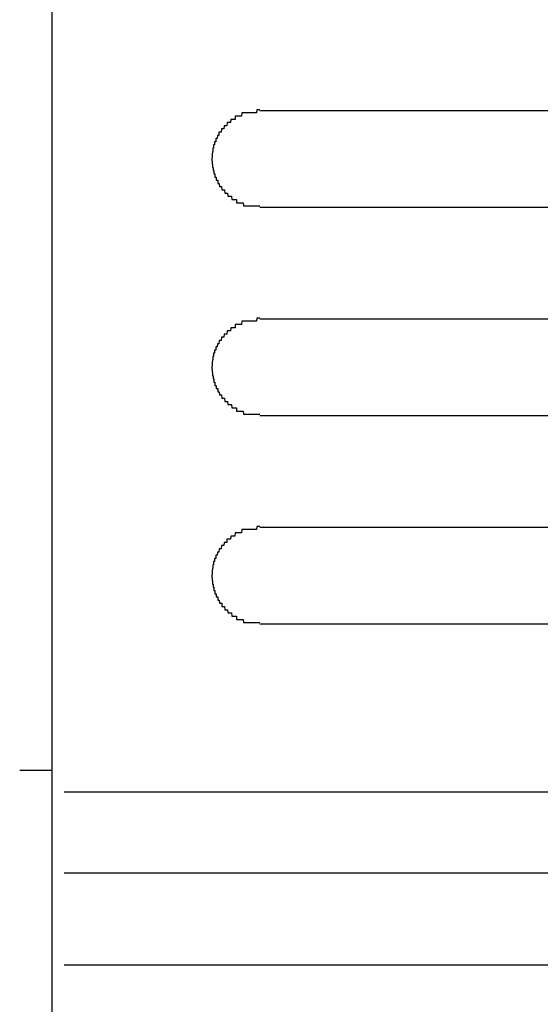
# Model space of a CAD drawing. Extents: x 543 to 20719, y 184 to 14052.
# Drawn here: x 4034 to 4051, y 13103 to 13134 of the extents above; entities that cross this region are included whole.
import ezdxf

# ---------------------------------------------------------------- set-up
doc = ezdxf.new("R2010")
doc.units = 0
doc.header["$LTSCALE"] = 50
doc.header["$MEASUREMENT"] = 0
doc.layers.add('鼻隠し前コーナー樹脂', color=4, linetype='CONTINUOUS')

msp = doc.modelspace()

# ---------------------------------------------------------------- linework, layer by layer
at = {"layer": '鼻隠し前コーナー樹脂', "linetype": 'Continuous'}
for p, q in [((4035.5, 13206.746), (4035.5, 13067.348)), ((4062, 13131.046), (4042, 13131.046)), ((4042, 13128.046), (4062, 13128.046)), ((4062, 13124.546), (4042, 13124.546)), ((4042, 13121.546), (4062, 13121.546)), ((4062, 13118.046), (4042, 13118.046)), ((4042, 13115.046), (4062, 13115.046)), ((4035.5, 13110.464), (4034.5, 13110.464)), ((4066.648, 13109.788), (4035.884, 13109.788)), ((4061, 13107.262), (4035.884, 13107.262)), ((4061.198, 13104.393), (4035.884, 13104.393))]:
    msp.add_line(p, q, dxfattribs=at)
at = {"layer": '鼻隠し前コーナー樹脂'}
for p, q in [((4041.9, 13131.085), (4041.89, 13130.985)), ((4041.91, 13131.085), (4041.9, 13131.085)), ((4041.92, 13131.085), (4041.91, 13131.085)), ((4041.93, 13131.085), (4041.92, 13131.085)), ((4041.94, 13131.085), (4041.93, 13131.085)), ((4041.95, 13131.085), (4041.94, 13131.085)), ((4041.96, 13131.085), (4041.95, 13131.085)), ((4041.97, 13131.085), (4041.96, 13131.085)), ((4041.98, 13131.085), (4041.97, 13131.085)), ((4041.99, 13131.085), (4041.98, 13131.085)), ((4042, 13131.085), (4041.99, 13131.085)), ((4041.09, 13130.785), (4041.08, 13130.685)), ((4041.1, 13130.785), (4041.09, 13130.785)), ((4041.11, 13130.785), (4041.1, 13130.785)), ((4041.12, 13130.785), (4041.11, 13130.785)), ((4041.13, 13130.785), (4041.12, 13130.785)), ((4041.14, 13130.785), (4041.13, 13130.785)), ((4041.15, 13130.785), (4041.14, 13130.785)), ((4041.16, 13130.785), (4041.15, 13130.785)), ((4041.17, 13130.785), (4041.16, 13130.785)), ((4041.18, 13130.785), (4041.17, 13130.785)), ((4041.19, 13130.785), (4041.18, 13130.785)), ((4041.2, 13130.785), (4041.19, 13130.785)), ((4041.21, 13130.785), (4041.2, 13130.785)), ((4041.22, 13130.785), (4041.21, 13130.785)), ((4041.23, 13130.785), (4041.22, 13130.785)), ((4041.24, 13130.885), (4041.23, 13130.885)), ((4041.23, 13130.885), (4041.23, 13130.785)), ((4041.25, 13130.885), (4041.24, 13130.885)), ((4041.26, 13130.885), (4041.25, 13130.885)), ((4041.27, 13130.885), (4041.26, 13130.885)), ((4041.28, 13130.885), (4041.27, 13130.885)), ((4041.29, 13130.885), (4041.28, 13130.885)), ((4041.3, 13130.885), (4041.29, 13130.885)), ((4041.31, 13130.885), (4041.3, 13130.885)), ((4041.32, 13130.885), (4041.31, 13130.885)), ((4041.33, 13130.885), (4041.32, 13130.885)), ((4041.34, 13130.885), (4041.33, 13130.885)), ((4041.35, 13130.885), (4041.34, 13130.885)), ((4041.36, 13130.885), (4041.35, 13130.885)), ((4041.37, 13130.885), (4041.36, 13130.885)), ((4041.38, 13130.885), (4041.37, 13130.885)), ((4041.39, 13130.885), (4041.38, 13130.885)), ((4041.4, 13130.885), (4041.39, 13130.885)), ((4041.41, 13130.885), (4041.4, 13130.885)), ((4041.42, 13130.885), (4041.41, 13130.885)), ((4041.43, 13130.985), (4041.42, 13130.885)), ((4041.44, 13130.985), (4041.43, 13130.985)), ((4041.45, 13130.985), (4041.44, 13130.985)), ((4041.46, 13130.985), (4041.45, 13130.985)), ((4041.47, 13130.985), (4041.46, 13130.985)), ((4041.48, 13130.985), (4041.47, 13130.985)), ((4041.49, 13130.985), (4041.48, 13130.985)), ((4041.5, 13130.985), (4041.49, 13130.985)), ((4041.51, 13130.985), (4041.5, 13130.985)), ((4041.52, 13130.985), (4041.51, 13130.985)), ((4041.53, 13130.985), (4041.52, 13130.985)), ((4041.54, 13130.985), (4041.53, 13130.985)), ((4041.55, 13130.985), (4041.54, 13130.985)), ((4041.56, 13130.985), (4041.55, 13130.985)), ((4041.57, 13130.985), (4041.56, 13130.985)), ((4041.58, 13130.985), (4041.57, 13130.985)), ((4041.59, 13130.985), (4041.58, 13130.985)), ((4041.6, 13130.985), (4041.59, 13130.985)), ((4041.61, 13130.985), (4041.6, 13130.985)), ((4041.62, 13130.985), (4041.61, 13130.985)), ((4041.63, 13130.985), (4041.62, 13130.985)), ((4041.64, 13130.985), (4041.63, 13130.985)), ((4041.65, 13130.985), (4041.64, 13130.985)), ((4041.66, 13130.985), (4041.65, 13130.985)), ((4041.67, 13130.985), (4041.66, 13130.985)), ((4041.68, 13130.985), (4041.67, 13130.985)), ((4041.69, 13130.985), (4041.68, 13130.985)), ((4041.7, 13130.985), (4041.69, 13130.985)), ((4041.71, 13130.985), (4041.7, 13130.985)), ((4041.72, 13130.985), (4041.71, 13130.985)), ((4041.73, 13130.985), (4041.72, 13130.985)), ((4041.74, 13130.985), (4041.73, 13130.985)), ((4041.75, 13130.985), (4041.74, 13130.985)), ((4041.76, 13130.985), (4041.75, 13130.985)), ((4041.77, 13130.985), (4041.76, 13130.985)), ((4041.78, 13130.985), (4041.77, 13130.985)), ((4041.79, 13130.985), (4041.78, 13130.985)), ((4041.8, 13130.985), (4041.79, 13130.985)), ((4041.81, 13130.985), (4041.8, 13130.985)), ((4041.82, 13130.985), (4041.81, 13130.985)), ((4041.83, 13130.985), (4041.82, 13130.985)), ((4041.84, 13130.985), (4041.83, 13130.985)), ((4041.85, 13130.985), (4041.84, 13130.985)), ((4041.86, 13130.985), (4041.85, 13130.985)), ((4041.87, 13130.985), (4041.86, 13130.985)), ((4041.88, 13130.985), (4041.87, 13130.985)), ((4041.89, 13130.985), (4041.88, 13130.985)), ((4040.8, 13130.485), (4040.79, 13130.385)), ((4040.81, 13130.485), (4040.8, 13130.485)), ((4040.82, 13130.485), (4040.81, 13130.485)), ((4040.83, 13130.485), (4040.82, 13130.485)), ((4040.84, 13130.485), (4040.83, 13130.485)), ((4040.85, 13130.485), (4040.84, 13130.485)), ((4040.86, 13130.485), (4040.85, 13130.485)), ((4040.87, 13130.485), (4040.86, 13130.485)), ((4040.88, 13130.585), (4040.87, 13130.485)), ((4040.89, 13130.585), (4040.88, 13130.585)), ((4040.9, 13130.585), (4040.89, 13130.585)), ((4040.91, 13130.585), (4040.9, 13130.585)), ((4040.92, 13130.585), (4040.91, 13130.585)), ((4040.93, 13130.585), (4040.92, 13130.585)), ((4040.94, 13130.585), (4040.93, 13130.585)), ((4040.95, 13130.585), (4040.94, 13130.585)), ((4040.96, 13130.585), (4040.95, 13130.585)), ((4040.97, 13130.585), (4040.96, 13130.585)), ((4040.98, 13130.685), (4040.97, 13130.585)), ((4040.99, 13130.685), (4040.98, 13130.685)), ((4041, 13130.685), (4040.99, 13130.685)), ((4041.01, 13130.685), (4041, 13130.685)), ((4041.02, 13130.685), (4041.01, 13130.685)), ((4041.03, 13130.685), (4041.02, 13130.685)), ((4041.04, 13130.685), (4041.03, 13130.685)), ((4041.05, 13130.685), (4041.04, 13130.685)), ((4041.06, 13130.685), (4041.05, 13130.685)), ((4041.07, 13130.685), (4041.06, 13130.685)), ((4041.08, 13130.685), (4041.07, 13130.685)), ((4040.63, 13130.185), (4040.62, 13130.185)), ((4040.62, 13130.185), (4040.62, 13130.085)), ((4040.64, 13130.185), (4040.63, 13130.185)), ((4040.65, 13130.185), (4040.64, 13130.185)), ((4040.66, 13130.185), (4040.65, 13130.185)), ((4040.67, 13130.285), (4040.66, 13130.185)), ((4040.68, 13130.285), (4040.67, 13130.285)), ((4040.69, 13130.285), (4040.68, 13130.285)), ((4040.7, 13130.285), (4040.69, 13130.285)), ((4040.71, 13130.285), (4040.7, 13130.285)), ((4040.72, 13130.285), (4040.71, 13130.285)), ((4040.73, 13130.385), (4040.72, 13130.385)), ((4040.72, 13130.385), (4040.72, 13130.285)), ((4040.74, 13130.385), (4040.73, 13130.385)), ((4040.75, 13130.385), (4040.74, 13130.385)), ((4040.76, 13130.385), (4040.75, 13130.385)), ((4040.77, 13130.385), (4040.76, 13130.385)), ((4040.78, 13130.385), (4040.77, 13130.385)), ((4040.79, 13130.385), (4040.78, 13130.385)), ((4040.54, 13129.885), (4040.53, 13129.885)), ((4040.53, 13129.885), (4040.53, 13129.785)), ((4040.55, 13129.885), (4040.54, 13129.885)), ((4040.56, 13129.985), (4040.55, 13129.985)), ((4040.55, 13129.985), (4040.55, 13129.885)), ((4040.57, 13129.985), (4040.56, 13129.985)), ((4040.58, 13129.985), (4040.57, 13129.985)), ((4040.59, 13130.085), (4040.58, 13130.085)), ((4040.58, 13130.085), (4040.58, 13129.985)), ((4040.6, 13130.085), (4040.59, 13130.085)), ((4040.61, 13130.085), (4040.6, 13130.085)), ((4040.62, 13130.085), (4040.61, 13130.085)), ((4040.51, 13129.585), (4040.5, 13129.585)), ((4040.5, 13129.585), (4040.5, 13129.485)), ((4040.52, 13129.785), (4040.51, 13129.685)), ((4040.51, 13129.685), (4040.51, 13129.585)), ((4040.53, 13129.785), (4040.52, 13129.785)), ((4040.5, 13129.485), (4040.51, 13129.485)), ((4040.51, 13129.485), (4040.51, 13129.385)), ((4040.51, 13129.385), (4040.52, 13129.385)), ((4040.52, 13129.385), (4040.52, 13129.285)), ((4040.52, 13129.285), (4040.53, 13129.285)), ((4040.53, 13129.285), (4040.54, 13129.285)), ((4040.54, 13129.285), (4040.54, 13129.185)), ((4040.54, 13129.185), (4040.55, 13129.185)), ((4040.55, 13129.185), (4040.56, 13129.185)), ((4040.56, 13129.185), (4040.56, 13129.085)), ((4040.56, 13129.085), (4040.57, 13129.085)), ((4040.57, 13129.085), (4040.58, 13129.085)), ((4040.58, 13129.085), (4040.59, 13129.085)), ((4040.59, 13129.085), (4040.59, 13128.985)), ((4040.59, 13128.985), (4040.6, 13128.985)), ((4040.6, 13128.985), (4040.61, 13128.985)), ((4040.61, 13128.985), (4040.62, 13128.985)), ((4040.62, 13128.985), (4040.63, 13128.985)), ((4040.63, 13128.985), (4040.63, 13128.885)), ((4040.63, 13128.885), (4040.64, 13128.885)), ((4040.64, 13128.885), (4040.65, 13128.885)), ((4040.65, 13128.885), (4040.66, 13128.885)), ((4040.66, 13128.885), (4040.67, 13128.885)), ((4040.67, 13128.885), (4040.68, 13128.885)), ((4040.68, 13128.885), (4040.68, 13128.785)), ((4040.68, 13128.785), (4040.69, 13128.785)), ((4040.69, 13128.785), (4040.7, 13128.785)), ((4040.7, 13128.785), (4040.71, 13128.785)), ((4040.71, 13128.785), (4040.72, 13128.785)), ((4040.72, 13128.785), (4040.73, 13128.785)), ((4040.73, 13128.785), (4040.74, 13128.685)), ((4040.74, 13128.685), (4040.75, 13128.685)), ((4040.75, 13128.685), (4040.76, 13128.685)), ((4040.76, 13128.685), (4040.77, 13128.685)), ((4040.77, 13128.685), (4040.78, 13128.685)), ((4040.78, 13128.685), (4040.79, 13128.685)), ((4040.79, 13128.685), (4040.8, 13128.685)), ((4040.8, 13128.685), (4040.81, 13128.585)), ((4040.81, 13128.585), (4040.82, 13128.585)), ((4040.82, 13128.585), (4040.83, 13128.585)), ((4040.83, 13128.585), (4040.84, 13128.585)), ((4040.84, 13128.585), (4040.85, 13128.585)), ((4040.85, 13128.585), (4040.86, 13128.585)), ((4040.86, 13128.585), (4040.87, 13128.585)), ((4040.87, 13128.585), (4040.88, 13128.585)), ((4040.88, 13128.585), (4040.89, 13128.585)), ((4040.89, 13128.585), (4040.9, 13128.485)), ((4040.9, 13128.485), (4040.91, 13128.485)), ((4040.91, 13128.485), (4040.92, 13128.485)), ((4040.92, 13128.485), (4040.93, 13128.485)), ((4040.93, 13128.485), (4040.94, 13128.485)), ((4040.94, 13128.485), (4040.95, 13128.485)), ((4040.95, 13128.485), (4040.96, 13128.485)), ((4040.96, 13128.485), (4040.97, 13128.485)), ((4040.97, 13128.485), (4040.98, 13128.485)), ((4040.98, 13128.485), (4040.99, 13128.485)), ((4040.99, 13128.485), (4041, 13128.385)), ((4041, 13128.385), (4041.01, 13128.385)), ((4041.01, 13128.385), (4041.02, 13128.385)), ((4041.02, 13128.385), (4041.03, 13128.385)), ((4041.03, 13128.385), (4041.04, 13128.385)), ((4041.04, 13128.385), (4041.05, 13128.385)), ((4041.05, 13128.385), (4041.06, 13128.385)), ((4041.06, 13128.385), (4041.07, 13128.385)), ((4041.07, 13128.385), (4041.08, 13128.385)), ((4041.08, 13128.385), (4041.09, 13128.385)), ((4041.09, 13128.385), (4041.1, 13128.385)), ((4041.1, 13128.385), (4041.11, 13128.385)), ((4041.11, 13128.385), (4041.12, 13128.285)), ((4041.12, 13128.285), (4041.13, 13128.285)), ((4041.13, 13128.285), (4041.14, 13128.285)), ((4041.14, 13128.285), (4041.15, 13128.285)), ((4041.15, 13128.285), (4041.16, 13128.285)), ((4041.16, 13128.285), (4041.17, 13128.285)), ((4041.17, 13128.285), (4041.18, 13128.285)), ((4041.18, 13128.285), (4041.19, 13128.285)), ((4041.19, 13128.285), (4041.2, 13128.285)), ((4041.2, 13128.285), (4041.21, 13128.285)), ((4041.21, 13128.285), (4041.22, 13128.285)), ((4041.22, 13128.285), (4041.23, 13128.285)), ((4041.23, 13128.285), (4041.24, 13128.285)), ((4041.24, 13128.285), (4041.25, 13128.285)), ((4041.25, 13128.285), (4041.26, 13128.285)), ((4041.26, 13128.285), (4041.27, 13128.285)), ((4041.27, 13128.285), (4041.27, 13128.185)), ((4041.27, 13128.185), (4041.28, 13128.185)), ((4041.28, 13128.185), (4041.29, 13128.185)), ((4041.29, 13128.185), (4041.3, 13128.185)), ((4041.3, 13128.185), (4041.31, 13128.185)), ((4041.31, 13128.185), (4041.32, 13128.185)), ((4041.32, 13128.185), (4041.33, 13128.185)), ((4041.33, 13128.185), (4041.34, 13128.185)), ((4041.34, 13128.185), (4041.35, 13128.185)), ((4041.35, 13128.185), (4041.36, 13128.185)), ((4041.36, 13128.185), (4041.37, 13128.185)), ((4041.37, 13128.185), (4041.38, 13128.185)), ((4041.38, 13128.185), (4041.39, 13128.185)), ((4041.39, 13128.185), (4041.4, 13128.185)), ((4041.4, 13128.185), (4041.41, 13128.185)), ((4041.41, 13128.185), (4041.42, 13128.185)), ((4041.42, 13128.185), (4041.43, 13128.185)), ((4041.43, 13128.185), (4041.44, 13128.185)), ((4041.44, 13128.185), (4041.45, 13128.185)), ((4041.45, 13128.185), (4041.46, 13128.185)), ((4041.46, 13128.185), (4041.47, 13128.185)), ((4041.47, 13128.185), (4041.48, 13128.185)), ((4041.48, 13128.185), (4041.49, 13128.085)), ((4041.49, 13128.085), (4041.5, 13128.085)), ((4041.5, 13128.085), (4041.51, 13128.085)), ((4041.51, 13128.085), (4041.52, 13128.085)), ((4041.52, 13128.085), (4041.53, 13128.085)), ((4041.53, 13128.085), (4041.54, 13128.085)), ((4041.54, 13128.085), (4041.55, 13128.085)), ((4041.55, 13128.085), (4041.56, 13128.085)), ((4041.56, 13128.085), (4041.57, 13128.085)), ((4041.57, 13128.085), (4041.58, 13128.085)), ((4041.58, 13128.085), (4041.59, 13128.085)), ((4041.59, 13128.085), (4041.6, 13128.085)), ((4041.6, 13128.085), (4041.61, 13128.085)), ((4041.61, 13128.085), (4041.62, 13128.085)), ((4041.62, 13128.085), (4041.63, 13128.085)), ((4041.63, 13128.085), (4041.64, 13128.085)), ((4041.64, 13128.085), (4041.65, 13128.085)), ((4041.65, 13128.085), (4041.66, 13128.085)), ((4041.66, 13128.085), (4041.67, 13128.085)), ((4041.67, 13128.085), (4041.68, 13128.085)), ((4041.68, 13128.085), (4041.69, 13128.085)), ((4041.69, 13128.085), (4041.7, 13128.085)), ((4041.7, 13128.085), (4041.71, 13128.085)), ((4041.71, 13128.085), (4041.72, 13128.085)), ((4041.72, 13128.085), (4041.73, 13128.085)), ((4041.73, 13128.085), (4041.74, 13128.085)), ((4041.74, 13128.085), (4041.75, 13128.085)), ((4041.75, 13128.085), (4041.76, 13128.085)), ((4041.76, 13128.085), (4041.77, 13128.085)), ((4041.77, 13128.085), (4041.78, 13128.085)), ((4041.78, 13128.085), (4041.79, 13128.085)), ((4041.79, 13128.085), (4041.8, 13128.085)), ((4041.8, 13128.085), (4041.81, 13128.085)), ((4041.81, 13128.085), (4041.82, 13128.085)), ((4041.82, 13128.085), (4041.83, 13128.085)), ((4041.83, 13128.085), (4041.84, 13128.085)), ((4041.84, 13128.085), (4041.85, 13128.085)), ((4041.85, 13128.085), (4041.86, 13128.085)), ((4041.86, 13128.085), (4041.87, 13128.085)), ((4041.87, 13128.085), (4041.88, 13128.085)), ((4041.88, 13128.085), (4041.89, 13128.085)), ((4041.89, 13128.085), (4041.9, 13128.085)), ((4041.9, 13128.085), (4041.91, 13128.085)), ((4041.91, 13128.085), (4041.92, 13128.085)), ((4041.92, 13128.085), (4041.93, 13128.085)), ((4041.93, 13128.085), (4041.94, 13128.085)), ((4041.94, 13128.085), (4041.95, 13128.085)), ((4041.95, 13128.085), (4041.96, 13128.085)), ((4041.96, 13128.085), (4041.97, 13128.085)), ((4041.97, 13128.085), (4041.98, 13128.085)), ((4041.98, 13128.085), (4041.99, 13128.085)), ((4041.99, 13128.085), (4042, 13128.085)), ((4041.24, 13124.385), (4041.23, 13124.385)), ((4041.23, 13124.385), (4041.23, 13124.285)), ((4041.25, 13124.385), (4041.24, 13124.385)), ((4041.26, 13124.385), (4041.25, 13124.385)), ((4041.27, 13124.385), (4041.26, 13124.385)), ((4041.28, 13124.385), (4041.27, 13124.385)), ((4041.29, 13124.385), (4041.28, 13124.385)), ((4041.3, 13124.385), (4041.29, 13124.385)), ((4041.31, 13124.385), (4041.3, 13124.385)), ((4041.32, 13124.385), (4041.31, 13124.385)), ((4041.33, 13124.385), (4041.32, 13124.385)), ((4041.34, 13124.385), (4041.33, 13124.385)), ((4041.35, 13124.385), (4041.34, 13124.385)), ((4041.36, 13124.385), (4041.35, 13124.385)), ((4041.37, 13124.385), (4041.36, 13124.385)), ((4041.38, 13124.385), (4041.37, 13124.385)), ((4041.39, 13124.385), (4041.38, 13124.385)), ((4041.4, 13124.385), (4041.39, 13124.385)), ((4041.41, 13124.385), (4041.4, 13124.385)), ((4041.42, 13124.385), (4041.41, 13124.385)), ((4041.43, 13124.485), (4041.42, 13124.385)), ((4041.44, 13124.485), (4041.43, 13124.485)), ((4041.45, 13124.485), (4041.44, 13124.485)), ((4041.46, 13124.485), (4041.45, 13124.485)), ((4041.47, 13124.485), (4041.46, 13124.485)), ((4041.48, 13124.485), (4041.47, 13124.485)), ((4041.49, 13124.485), (4041.48, 13124.485)), ((4041.5, 13124.485), (4041.49, 13124.485)), ((4041.51, 13124.485), (4041.5, 13124.485)), ((4041.52, 13124.485), (4041.51, 13124.485)), ((4041.53, 13124.485), (4041.52, 13124.485)), ((4041.54, 13124.485), (4041.53, 13124.485)), ((4041.55, 13124.485), (4041.54, 13124.485)), ((4041.56, 13124.485), (4041.55, 13124.485)), ((4041.57, 13124.485), (4041.56, 13124.485)), ((4041.58, 13124.485), (4041.57, 13124.485)), ((4041.59, 13124.485), (4041.58, 13124.485)), ((4041.6, 13124.485), (4041.59, 13124.485)), ((4041.61, 13124.485), (4041.6, 13124.485)), ((4041.62, 13124.485), (4041.61, 13124.485)), ((4041.63, 13124.485), (4041.62, 13124.485)), ((4041.64, 13124.485), (4041.63, 13124.485)), ((4041.65, 13124.485), (4041.64, 13124.485)), ((4041.66, 13124.485), (4041.65, 13124.485)), ((4041.67, 13124.485), (4041.66, 13124.485)), ((4041.68, 13124.485), (4041.67, 13124.485)), ((4041.69, 13124.485), (4041.68, 13124.485)), ((4041.7, 13124.485), (4041.69, 13124.485)), ((4041.71, 13124.485), (4041.7, 13124.485)), ((4041.72, 13124.485), (4041.71, 13124.485)), ((4041.73, 13124.485), (4041.72, 13124.485)), ((4041.74, 13124.485), (4041.73, 13124.485)), ((4041.75, 13124.485), (4041.74, 13124.485)), ((4041.76, 13124.485), (4041.75, 13124.485)), ((4041.77, 13124.485), (4041.76, 13124.485)), ((4041.78, 13124.485), (4041.77, 13124.485)), ((4041.79, 13124.485), (4041.78, 13124.485)), ((4041.8, 13124.485), (4041.79, 13124.485)), ((4041.81, 13124.485), (4041.8, 13124.485)), ((4041.82, 13124.485), (4041.81, 13124.485)), ((4041.83, 13124.485), (4041.82, 13124.485)), ((4041.84, 13124.485), (4041.83, 13124.485)), ((4041.85, 13124.485), (4041.84, 13124.485)), ((4041.86, 13124.485), (4041.85, 13124.485)), ((4041.87, 13124.485), (4041.86, 13124.485)), ((4041.88, 13124.485), (4041.87, 13124.485)), ((4041.89, 13124.485), (4041.88, 13124.485)), ((4041.9, 13124.585), (4041.89, 13124.485)), ((4041.91, 13124.585), (4041.9, 13124.585)), ((4041.92, 13124.585), (4041.91, 13124.585)), ((4041.93, 13124.585), (4041.92, 13124.585)), ((4041.94, 13124.585), (4041.93, 13124.585)), ((4041.95, 13124.585), (4041.94, 13124.585)), ((4041.96, 13124.585), (4041.95, 13124.585)), ((4041.97, 13124.585), (4041.96, 13124.585)), ((4041.98, 13124.585), (4041.97, 13124.585)), ((4041.99, 13124.585), (4041.98, 13124.585)), ((4042, 13124.585), (4041.99, 13124.585)), ((4040.88, 13124.085), (4040.87, 13123.985)), ((4040.89, 13124.085), (4040.88, 13124.085)), ((4040.9, 13124.085), (4040.89, 13124.085)), ((4040.91, 13124.085), (4040.9, 13124.085)), ((4040.92, 13124.085), (4040.91, 13124.085)), ((4040.93, 13124.085), (4040.92, 13124.085)), ((4040.94, 13124.085), (4040.93, 13124.085)), ((4040.95, 13124.085), (4040.94, 13124.085)), ((4040.96, 13124.085), (4040.95, 13124.085)), ((4040.97, 13124.085), (4040.96, 13124.085)), ((4040.98, 13124.185), (4040.97, 13124.085)), ((4040.99, 13124.185), (4040.98, 13124.185)), ((4041, 13124.185), (4040.99, 13124.185)), ((4041.01, 13124.185), (4041, 13124.185)), ((4041.02, 13124.185), (4041.01, 13124.185)), ((4041.03, 13124.185), (4041.02, 13124.185)), ((4041.04, 13124.185), (4041.03, 13124.185)), ((4041.05, 13124.185), (4041.04, 13124.185)), ((4041.06, 13124.185), (4041.05, 13124.185)), ((4041.07, 13124.185), (4041.06, 13124.185)), ((4041.08, 13124.185), (4041.07, 13124.185)), ((4041.09, 13124.285), (4041.08, 13124.185)), ((4041.1, 13124.285), (4041.09, 13124.285)), ((4041.11, 13124.285), (4041.1, 13124.285)), ((4041.12, 13124.285), (4041.11, 13124.285)), ((4041.13, 13124.285), (4041.12, 13124.285)), ((4041.14, 13124.285), (4041.13, 13124.285)), ((4041.15, 13124.285), (4041.14, 13124.285)), ((4041.16, 13124.285), (4041.15, 13124.285)), ((4041.17, 13124.285), (4041.16, 13124.285)), ((4041.18, 13124.285), (4041.17, 13124.285)), ((4041.19, 13124.285), (4041.18, 13124.285)), ((4041.2, 13124.285), (4041.19, 13124.285)), ((4041.21, 13124.285), (4041.2, 13124.285)), ((4041.22, 13124.285), (4041.21, 13124.285)), ((4041.23, 13124.285), (4041.22, 13124.285)), ((4040.67, 13123.785), (4040.66, 13123.685)), ((4040.68, 13123.785), (4040.67, 13123.785)), ((4040.69, 13123.785), (4040.68, 13123.785)), ((4040.7, 13123.785), (4040.69, 13123.785)), ((4040.71, 13123.785), (4040.7, 13123.785)), ((4040.72, 13123.785), (4040.71, 13123.785)), ((4040.73, 13123.885), (4040.72, 13123.785)), ((4040.74, 13123.885), (4040.73, 13123.885)), ((4040.75, 13123.885), (4040.74, 13123.885)), ((4040.76, 13123.885), (4040.75, 13123.885)), ((4040.77, 13123.885), (4040.76, 13123.885)), ((4040.78, 13123.885), (4040.77, 13123.885)), ((4040.79, 13123.885), (4040.78, 13123.885)), ((4040.8, 13123.985), (4040.79, 13123.885)), ((4040.81, 13123.985), (4040.8, 13123.985)), ((4040.82, 13123.985), (4040.81, 13123.985)), ((4040.83, 13123.985), (4040.82, 13123.985)), ((4040.84, 13123.985), (4040.83, 13123.985)), ((4040.85, 13123.985), (4040.84, 13123.985)), ((4040.86, 13123.985), (4040.85, 13123.985)), ((4040.87, 13123.985), (4040.86, 13123.985)), ((4040.54, 13123.385), (4040.53, 13123.385)), ((4040.53, 13123.385), (4040.53, 13123.285)), ((4040.55, 13123.385), (4040.54, 13123.385)), ((4040.56, 13123.485), (4040.55, 13123.485)), ((4040.55, 13123.485), (4040.55, 13123.385)), ((4040.57, 13123.485), (4040.56, 13123.485)), ((4040.58, 13123.485), (4040.57, 13123.485)), ((4040.59, 13123.585), (4040.58, 13123.585)), ((4040.58, 13123.585), (4040.58, 13123.485)), ((4040.6, 13123.585), (4040.59, 13123.585)), ((4040.61, 13123.585), (4040.6, 13123.585)), ((4040.62, 13123.585), (4040.61, 13123.585)), ((4040.63, 13123.685), (4040.62, 13123.685)), ((4040.62, 13123.685), (4040.62, 13123.585)), ((4040.64, 13123.685), (4040.63, 13123.685)), ((4040.65, 13123.685), (4040.64, 13123.685)), ((4040.66, 13123.685), (4040.65, 13123.685)), ((4040.51, 13123.085), (4040.5, 13123.085)), ((4040.5, 13123.085), (4040.5, 13122.985)), ((4040.52, 13123.285), (4040.51, 13123.185)), ((4040.51, 13123.185), (4040.51, 13123.085)), ((4040.53, 13123.285), (4040.52, 13123.285)), ((4040.5, 13122.985), (4040.51, 13122.985)), ((4040.51, 13122.985), (4040.51, 13122.885)), ((4040.51, 13122.885), (4040.52, 13122.885)), ((4040.52, 13122.885), (4040.52, 13122.785)), ((4040.52, 13122.785), (4040.53, 13122.785)), ((4040.53, 13122.785), (4040.54, 13122.785)), ((4040.54, 13122.785), (4040.54, 13122.685)), ((4040.54, 13122.685), (4040.55, 13122.685)), ((4040.55, 13122.685), (4040.56, 13122.685)), ((4040.56, 13122.685), (4040.56, 13122.585)), ((4040.56, 13122.585), (4040.57, 13122.585)), ((4040.57, 13122.585), (4040.58, 13122.585)), ((4040.58, 13122.585), (4040.59, 13122.585)), ((4040.59, 13122.585), (4040.59, 13122.485)), ((4040.59, 13122.485), (4040.6, 13122.485)), ((4040.6, 13122.485), (4040.61, 13122.485)), ((4040.61, 13122.485), (4040.62, 13122.485)), ((4040.62, 13122.485), (4040.63, 13122.485)), ((4040.63, 13122.485), (4040.63, 13122.385)), ((4040.63, 13122.385), (4040.64, 13122.385)), ((4040.64, 13122.385), (4040.65, 13122.385)), ((4040.65, 13122.385), (4040.66, 13122.385)), ((4040.66, 13122.385), (4040.67, 13122.385)), ((4040.67, 13122.385), (4040.68, 13122.385)), ((4040.68, 13122.385), (4040.68, 13122.285)), ((4040.68, 13122.285), (4040.69, 13122.285)), ((4040.69, 13122.285), (4040.7, 13122.285)), ((4040.7, 13122.285), (4040.71, 13122.285)), ((4040.71, 13122.285), (4040.72, 13122.285)), ((4040.72, 13122.285), (4040.73, 13122.285)), ((4040.73, 13122.285), (4040.74, 13122.185)), ((4040.74, 13122.185), (4040.75, 13122.185)), ((4040.75, 13122.185), (4040.76, 13122.185)), ((4040.76, 13122.185), (4040.77, 13122.185)), ((4040.77, 13122.185), (4040.78, 13122.185)), ((4040.78, 13122.185), (4040.79, 13122.185)), ((4040.79, 13122.185), (4040.8, 13122.185)), ((4040.8, 13122.185), (4040.81, 13122.085)), ((4040.81, 13122.085), (4040.82, 13122.085)), ((4040.82, 13122.085), (4040.83, 13122.085)), ((4040.83, 13122.085), (4040.84, 13122.085)), ((4040.84, 13122.085), (4040.85, 13122.085)), ((4040.85, 13122.085), (4040.86, 13122.085)), ((4040.86, 13122.085), (4040.87, 13122.085)), ((4040.87, 13122.085), (4040.88, 13122.085)), ((4040.88, 13122.085), (4040.89, 13122.085)), ((4040.89, 13122.085), (4040.9, 13121.985)), ((4040.9, 13121.985), (4040.91, 13121.985)), ((4040.91, 13121.985), (4040.92, 13121.985)), ((4040.92, 13121.985), (4040.93, 13121.985)), ((4040.93, 13121.985), (4040.94, 13121.985)), ((4040.94, 13121.985), (4040.95, 13121.985)), ((4040.95, 13121.985), (4040.96, 13121.985)), ((4040.96, 13121.985), (4040.97, 13121.985)), ((4040.97, 13121.985), (4040.98, 13121.985)), ((4040.98, 13121.985), (4040.99, 13121.985)), ((4040.99, 13121.985), (4041, 13121.885)), ((4041, 13121.885), (4041.01, 13121.885)), ((4041.01, 13121.885), (4041.02, 13121.885)), ((4041.02, 13121.885), (4041.03, 13121.885)), ((4041.03, 13121.885), (4041.04, 13121.885)), ((4041.04, 13121.885), (4041.05, 13121.885)), ((4041.05, 13121.885), (4041.06, 13121.885)), ((4041.06, 13121.885), (4041.07, 13121.885)), ((4041.07, 13121.885), (4041.08, 13121.885)), ((4041.08, 13121.885), (4041.09, 13121.885)), ((4041.09, 13121.885), (4041.1, 13121.885)), ((4041.1, 13121.885), (4041.11, 13121.885)), ((4041.11, 13121.885), (4041.12, 13121.785)), ((4041.12, 13121.785), (4041.13, 13121.785)), ((4041.13, 13121.785), (4041.14, 13121.785)), ((4041.14, 13121.785), (4041.15, 13121.785)), ((4041.15, 13121.785), (4041.16, 13121.785)), ((4041.16, 13121.785), (4041.17, 13121.785)), ((4041.17, 13121.785), (4041.18, 13121.785)), ((4041.18, 13121.785), (4041.19, 13121.785)), ((4041.19, 13121.785), (4041.2, 13121.785)), ((4041.2, 13121.785), (4041.21, 13121.785)), ((4041.21, 13121.785), (4041.22, 13121.785)), ((4041.22, 13121.785), (4041.23, 13121.785)), ((4041.23, 13121.785), (4041.24, 13121.785)), ((4041.24, 13121.785), (4041.25, 13121.785)), ((4041.25, 13121.785), (4041.26, 13121.785)), ((4041.26, 13121.785), (4041.27, 13121.785)), ((4041.27, 13121.785), (4041.27, 13121.685)), ((4041.27, 13121.685), (4041.28, 13121.685)), ((4041.28, 13121.685), (4041.29, 13121.685)), ((4041.29, 13121.685), (4041.3, 13121.685)), ((4041.3, 13121.685), (4041.31, 13121.685)), ((4041.31, 13121.685), (4041.32, 13121.685)), ((4041.32, 13121.685), (4041.33, 13121.685)), ((4041.33, 13121.685), (4041.34, 13121.685)), ((4041.34, 13121.685), (4041.35, 13121.685)), ((4041.35, 13121.685), (4041.36, 13121.685)), ((4041.36, 13121.685), (4041.37, 13121.685)), ((4041.37, 13121.685), (4041.38, 13121.685)), ((4041.38, 13121.685), (4041.39, 13121.685)), ((4041.39, 13121.685), (4041.4, 13121.685)), ((4041.4, 13121.685), (4041.41, 13121.685)), ((4041.41, 13121.685), (4041.42, 13121.685)), ((4041.42, 13121.685), (4041.43, 13121.685)), ((4041.43, 13121.685), (4041.44, 13121.685)), ((4041.44, 13121.685), (4041.45, 13121.685)), ((4041.45, 13121.685), (4041.46, 13121.685)), ((4041.46, 13121.685), (4041.47, 13121.685)), ((4041.47, 13121.685), (4041.48, 13121.685)), ((4041.48, 13121.685), (4041.49, 13121.585)), ((4041.49, 13121.585), (4041.5, 13121.585)), ((4041.5, 13121.585), (4041.51, 13121.585)), ((4041.51, 13121.585), (4041.52, 13121.585)), ((4041.52, 13121.585), (4041.53, 13121.585)), ((4041.53, 13121.585), (4041.54, 13121.585)), ((4041.54, 13121.585), (4041.55, 13121.585)), ((4041.55, 13121.585), (4041.56, 13121.585)), ((4041.56, 13121.585), (4041.57, 13121.585)), ((4041.57, 13121.585), (4041.58, 13121.585)), ((4041.58, 13121.585), (4041.59, 13121.585)), ((4041.59, 13121.585), (4041.6, 13121.585)), ((4041.6, 13121.585), (4041.61, 13121.585)), ((4041.61, 13121.585), (4041.62, 13121.585)), ((4041.62, 13121.585), (4041.63, 13121.585)), ((4041.63, 13121.585), (4041.64, 13121.585)), ((4041.64, 13121.585), (4041.65, 13121.585)), ((4041.65, 13121.585), (4041.66, 13121.585)), ((4041.66, 13121.585), (4041.67, 13121.585)), ((4041.67, 13121.585), (4041.68, 13121.585)), ((4041.68, 13121.585), (4041.69, 13121.585)), ((4041.69, 13121.585), (4041.7, 13121.585)), ((4041.7, 13121.585), (4041.71, 13121.585)), ((4041.71, 13121.585), (4041.72, 13121.585)), ((4041.72, 13121.585), (4041.73, 13121.585)), ((4041.73, 13121.585), (4041.74, 13121.585)), ((4041.74, 13121.585), (4041.75, 13121.585)), ((4041.75, 13121.585), (4041.76, 13121.585)), ((4041.76, 13121.585), (4041.77, 13121.585)), ((4041.77, 13121.585), (4041.78, 13121.585)), ((4041.78, 13121.585), (4041.79, 13121.585)), ((4041.79, 13121.585), (4041.8, 13121.585)), ((4041.8, 13121.585), (4041.81, 13121.585)), ((4041.81, 13121.585), (4041.82, 13121.585)), ((4041.82, 13121.585), (4041.83, 13121.585)), ((4041.83, 13121.585), (4041.84, 13121.585)), ((4041.84, 13121.585), (4041.85, 13121.585)), ((4041.85, 13121.585), (4041.86, 13121.585)), ((4041.86, 13121.585), (4041.87, 13121.585)), ((4041.87, 13121.585), (4041.88, 13121.585)), ((4041.88, 13121.585), (4041.89, 13121.585)), ((4041.89, 13121.585), (4041.9, 13121.585)), ((4041.9, 13121.585), (4041.91, 13121.585)), ((4041.91, 13121.585), (4041.92, 13121.585)), ((4041.92, 13121.585), (4041.93, 13121.585)), ((4041.93, 13121.585), (4041.94, 13121.585)), ((4041.94, 13121.585), (4041.95, 13121.585)), ((4041.95, 13121.585), (4041.96, 13121.585)), ((4041.96, 13121.585), (4041.97, 13121.585)), ((4041.97, 13121.585), (4041.98, 13121.585)), ((4041.98, 13121.585), (4041.99, 13121.585)), ((4041.99, 13121.585), (4042, 13121.585)), ((4041.23, 13117.885), (4041.22, 13117.785)), ((4041.24, 13117.885), (4041.23, 13117.885)), ((4041.25, 13117.885), (4041.24, 13117.885)), ((4041.26, 13117.885), (4041.25, 13117.885)), ((4041.27, 13117.885), (4041.26, 13117.885)), ((4041.28, 13117.885), (4041.27, 13117.885)), ((4041.29, 13117.885), (4041.28, 13117.885)), ((4041.3, 13117.885), (4041.29, 13117.885)), ((4041.31, 13117.885), (4041.3, 13117.885)), ((4041.32, 13117.885), (4041.31, 13117.885)), ((4041.33, 13117.885), (4041.32, 13117.885)), ((4041.34, 13117.885), (4041.33, 13117.885)), ((4041.35, 13117.885), (4041.34, 13117.885)), ((4041.36, 13117.885), (4041.35, 13117.885)), ((4041.37, 13117.885), (4041.36, 13117.885)), ((4041.38, 13117.885), (4041.37, 13117.885)), ((4041.39, 13117.885), (4041.38, 13117.885)), ((4041.4, 13117.885), (4041.39, 13117.885)), ((4041.41, 13117.885), (4041.4, 13117.885)), ((4041.42, 13117.885), (4041.41, 13117.885)), ((4041.43, 13117.985), (4041.42, 13117.885)), ((4041.44, 13117.985), (4041.43, 13117.985)), ((4041.45, 13117.985), (4041.44, 13117.985)), ((4041.46, 13117.985), (4041.45, 13117.985)), ((4041.47, 13117.985), (4041.46, 13117.985)), ((4041.48, 13117.985), (4041.47, 13117.985)), ((4041.49, 13117.985), (4041.48, 13117.985)), ((4041.5, 13117.985), (4041.49, 13117.985)), ((4041.51, 13117.985), (4041.5, 13117.985)), ((4041.52, 13117.985), (4041.51, 13117.985)), ((4041.53, 13117.985), (4041.52, 13117.985)), ((4041.54, 13117.985), (4041.53, 13117.985)), ((4041.55, 13117.985), (4041.54, 13117.985)), ((4041.56, 13117.985), (4041.55, 13117.985)), ((4041.57, 13117.985), (4041.56, 13117.985)), ((4041.58, 13117.985), (4041.57, 13117.985)), ((4041.59, 13117.985), (4041.58, 13117.985)), ((4041.6, 13117.985), (4041.59, 13117.985)), ((4041.61, 13117.985), (4041.6, 13117.985)), ((4041.62, 13117.985), (4041.61, 13117.985)), ((4041.63, 13117.985), (4041.62, 13117.985)), ((4041.64, 13117.985), (4041.63, 13117.985)), ((4041.65, 13117.985), (4041.64, 13117.985)), ((4041.66, 13117.985), (4041.65, 13117.985)), ((4041.67, 13117.985), (4041.66, 13117.985)), ((4041.68, 13117.985), (4041.67, 13117.985)), ((4041.69, 13117.985), (4041.68, 13117.985)), ((4041.7, 13117.985), (4041.69, 13117.985)), ((4041.71, 13117.985), (4041.7, 13117.985)), ((4041.72, 13117.985), (4041.71, 13117.985)), ((4041.73, 13117.985), (4041.72, 13117.985)), ((4041.74, 13117.985), (4041.73, 13117.985)), ((4041.75, 13117.985), (4041.74, 13117.985)), ((4041.76, 13117.985), (4041.75, 13117.985)), ((4041.77, 13117.985), (4041.76, 13117.985)), ((4041.78, 13117.985), (4041.77, 13117.985)), ((4041.79, 13117.985), (4041.78, 13117.985)), ((4041.8, 13117.985), (4041.79, 13117.985)), ((4041.81, 13117.985), (4041.8, 13117.985)), ((4041.82, 13117.985), (4041.81, 13117.985)), ((4041.83, 13117.985), (4041.82, 13117.985)), ((4041.84, 13117.985), (4041.83, 13117.985)), ((4041.85, 13117.985), (4041.84, 13117.985)), ((4041.86, 13117.985), (4041.85, 13117.985)), ((4041.87, 13117.985), (4041.86, 13117.985)), ((4041.88, 13117.985), (4041.87, 13117.985)), ((4041.89, 13117.985), (4041.88, 13117.985)), ((4041.9, 13118.085), (4041.89, 13117.985)), ((4041.91, 13118.085), (4041.9, 13118.085)), ((4041.92, 13118.085), (4041.91, 13118.085)), ((4041.93, 13118.085), (4041.92, 13118.085)), ((4041.94, 13118.085), (4041.93, 13118.085)), ((4041.95, 13118.085), (4041.94, 13118.085)), ((4041.96, 13118.085), (4041.95, 13118.085)), ((4041.97, 13118.085), (4041.96, 13118.085)), ((4041.98, 13118.085), (4041.97, 13118.085)), ((4041.99, 13118.085), (4041.98, 13118.085)), ((4042, 13118.085), (4041.99, 13118.085)), ((4040.88, 13117.585), (4040.87, 13117.485)), ((4040.89, 13117.585), (4040.88, 13117.585)), ((4040.9, 13117.585), (4040.89, 13117.585)), ((4040.91, 13117.585), (4040.9, 13117.585)), ((4040.92, 13117.585), (4040.91, 13117.585)), ((4040.93, 13117.585), (4040.92, 13117.585)), ((4040.94, 13117.585), (4040.93, 13117.585)), ((4040.95, 13117.585), (4040.94, 13117.585)), ((4040.96, 13117.585), (4040.95, 13117.585)), ((4040.97, 13117.585), (4040.96, 13117.585)), ((4040.98, 13117.685), (4040.97, 13117.685)), ((4040.97, 13117.685), (4040.97, 13117.585)), ((4040.99, 13117.685), (4040.98, 13117.685)), ((4041, 13117.685), (4040.99, 13117.685)), ((4041.01, 13117.685), (4041, 13117.685)), ((4041.02, 13117.685), (4041.01, 13117.685)), ((4041.03, 13117.685), (4041.02, 13117.685)), ((4041.04, 13117.685), (4041.03, 13117.685)), ((4041.05, 13117.685), (4041.04, 13117.685)), ((4041.06, 13117.685), (4041.05, 13117.685)), ((4041.07, 13117.685), (4041.06, 13117.685)), ((4041.08, 13117.685), (4041.07, 13117.685)), ((4041.09, 13117.785), (4041.08, 13117.685)), ((4041.1, 13117.785), (4041.09, 13117.785)), ((4041.11, 13117.785), (4041.1, 13117.785)), ((4041.12, 13117.785), (4041.11, 13117.785)), ((4041.13, 13117.785), (4041.12, 13117.785)), ((4041.14, 13117.785), (4041.13, 13117.785)), ((4041.15, 13117.785), (4041.14, 13117.785)), ((4041.16, 13117.785), (4041.15, 13117.785)), ((4041.17, 13117.785), (4041.16, 13117.785)), ((4041.18, 13117.785), (4041.17, 13117.785)), ((4041.19, 13117.785), (4041.18, 13117.785)), ((4041.2, 13117.785), (4041.19, 13117.785)), ((4041.21, 13117.785), (4041.2, 13117.785)), ((4041.22, 13117.785), (4041.21, 13117.785)), ((4040.67, 13117.285), (4040.66, 13117.185)), ((4040.68, 13117.285), (4040.67, 13117.285)), ((4040.69, 13117.285), (4040.68, 13117.285)), ((4040.7, 13117.285), (4040.69, 13117.285)), ((4040.71, 13117.285), (4040.7, 13117.285)), ((4040.72, 13117.285), (4040.71, 13117.285)), ((4040.73, 13117.385), (4040.72, 13117.285)), ((4040.74, 13117.385), (4040.73, 13117.385)), ((4040.75, 13117.385), (4040.74, 13117.385)), ((4040.76, 13117.385), (4040.75, 13117.385)), ((4040.77, 13117.385), (4040.76, 13117.385)), ((4040.78, 13117.385), (4040.77, 13117.385)), ((4040.79, 13117.385), (4040.78, 13117.385)), ((4040.8, 13117.485), (4040.79, 13117.385)), ((4040.81, 13117.485), (4040.8, 13117.485)), ((4040.82, 13117.485), (4040.81, 13117.485)), ((4040.83, 13117.485), (4040.82, 13117.485)), ((4040.84, 13117.485), (4040.83, 13117.485)), ((4040.85, 13117.485), (4040.84, 13117.485)), ((4040.86, 13117.485), (4040.85, 13117.485)), ((4040.87, 13117.485), (4040.86, 13117.485)), ((4040.56, 13116.985), (4040.55, 13116.985)), ((4040.55, 13116.985), (4040.55, 13116.885)), ((4040.57, 13116.985), (4040.56, 13116.985)), ((4040.58, 13116.985), (4040.57, 13116.985)), ((4040.59, 13117.085), (4040.58, 13117.085)), ((4040.58, 13117.085), (4040.58, 13116.985)), ((4040.6, 13117.085), (4040.59, 13117.085)), ((4040.61, 13117.085), (4040.6, 13117.085)), ((4040.62, 13117.085), (4040.61, 13117.085)), ((4040.63, 13117.185), (4040.62, 13117.185)), ((4040.62, 13117.185), (4040.62, 13117.085)), ((4040.64, 13117.185), (4040.63, 13117.185)), ((4040.65, 13117.185), (4040.64, 13117.185)), ((4040.66, 13117.185), (4040.65, 13117.185)), ((4040.52, 13116.785), (4040.51, 13116.685)), ((4040.51, 13116.685), (4040.51, 13116.585)), ((4040.53, 13116.785), (4040.52, 13116.785)), ((4040.54, 13116.885), (4040.53, 13116.885)), ((4040.53, 13116.885), (4040.53, 13116.785)), ((4040.55, 13116.885), (4040.54, 13116.885)), ((4040.51, 13116.585), (4040.5, 13116.585)), ((4040.5, 13116.585), (4040.5, 13116.485)), ((4040.5, 13116.485), (4040.51, 13116.485)), ((4040.51, 13116.485), (4040.51, 13116.385)), ((4040.51, 13116.385), (4040.52, 13116.385)), ((4040.52, 13116.385), (4040.52, 13116.285)), ((4040.52, 13116.285), (4040.53, 13116.285)), ((4040.53, 13116.285), (4040.54, 13116.285)), ((4040.54, 13116.285), (4040.54, 13116.185)), ((4040.54, 13116.185), (4040.55, 13116.185)), ((4040.55, 13116.185), (4040.56, 13116.185)), ((4040.56, 13116.185), (4040.56, 13116.085)), ((4040.56, 13116.085), (4040.57, 13116.085)), ((4040.57, 13116.085), (4040.58, 13116.085)), ((4040.58, 13116.085), (4040.59, 13116.085)), ((4040.59, 13116.085), (4040.59, 13115.985)), ((4040.59, 13115.985), (4040.6, 13115.985)), ((4040.6, 13115.985), (4040.61, 13115.985)), ((4040.61, 13115.985), (4040.62, 13115.985)), ((4040.62, 13115.985), (4040.63, 13115.985)), ((4040.63, 13115.985), (4040.63, 13115.885)), ((4040.63, 13115.885), (4040.64, 13115.885)), ((4040.64, 13115.885), (4040.65, 13115.885)), ((4040.65, 13115.885), (4040.66, 13115.885)), ((4040.66, 13115.885), (4040.67, 13115.885)), ((4040.67, 13115.885), (4040.68, 13115.885)), ((4040.68, 13115.885), (4040.68, 13115.785)), ((4040.68, 13115.785), (4040.69, 13115.785)), ((4040.69, 13115.785), (4040.7, 13115.785)), ((4040.7, 13115.785), (4040.71, 13115.785)), ((4040.71, 13115.785), (4040.72, 13115.785)), ((4040.72, 13115.785), (4040.73, 13115.785)), ((4040.73, 13115.785), (4040.74, 13115.685)), ((4040.74, 13115.685), (4040.75, 13115.685)), ((4040.75, 13115.685), (4040.76, 13115.685)), ((4040.76, 13115.685), (4040.77, 13115.685)), ((4040.77, 13115.685), (4040.78, 13115.685)), ((4040.78, 13115.685), (4040.79, 13115.685)), ((4040.79, 13115.685), (4040.8, 13115.685)), ((4040.8, 13115.685), (4040.81, 13115.685)), ((4040.81, 13115.685), (4040.81, 13115.585)), ((4040.81, 13115.585), (4040.82, 13115.585)), ((4040.82, 13115.585), (4040.83, 13115.585)), ((4040.83, 13115.585), (4040.84, 13115.585)), ((4040.84, 13115.585), (4040.85, 13115.585)), ((4040.85, 13115.585), (4040.86, 13115.585)), ((4040.86, 13115.585), (4040.87, 13115.585)), ((4040.87, 13115.585), (4040.88, 13115.585)), ((4040.88, 13115.585), (4040.89, 13115.585)), ((4040.89, 13115.585), (4040.9, 13115.485)), ((4040.9, 13115.485), (4040.91, 13115.485)), ((4040.91, 13115.485), (4040.92, 13115.485)), ((4040.92, 13115.485), (4040.93, 13115.485)), ((4040.93, 13115.485), (4040.94, 13115.485)), ((4040.94, 13115.485), (4040.95, 13115.485)), ((4040.95, 13115.485), (4040.96, 13115.485)), ((4040.96, 13115.485), (4040.97, 13115.485)), ((4040.97, 13115.485), (4040.98, 13115.485)), ((4040.98, 13115.485), (4040.99, 13115.485)), ((4040.99, 13115.485), (4041, 13115.385)), ((4041, 13115.385), (4041.01, 13115.385)), ((4041.01, 13115.385), (4041.02, 13115.385)), ((4041.02, 13115.385), (4041.03, 13115.385)), ((4041.03, 13115.385), (4041.04, 13115.385)), ((4041.04, 13115.385), (4041.05, 13115.385)), ((4041.05, 13115.385), (4041.06, 13115.385)), ((4041.06, 13115.385), (4041.07, 13115.385)), ((4041.07, 13115.385), (4041.08, 13115.385)), ((4041.08, 13115.385), (4041.09, 13115.385)), ((4041.09, 13115.385), (4041.1, 13115.385)), ((4041.1, 13115.385), (4041.11, 13115.385)), ((4041.11, 13115.385), (4041.12, 13115.285)), ((4041.12, 13115.285), (4041.13, 13115.285)), ((4041.13, 13115.285), (4041.14, 13115.285)), ((4041.14, 13115.285), (4041.15, 13115.285)), ((4041.15, 13115.285), (4041.16, 13115.285)), ((4041.16, 13115.285), (4041.17, 13115.285)), ((4041.17, 13115.285), (4041.18, 13115.285)), ((4041.18, 13115.285), (4041.19, 13115.285)), ((4041.19, 13115.285), (4041.2, 13115.285)), ((4041.2, 13115.285), (4041.21, 13115.285)), ((4041.21, 13115.285), (4041.22, 13115.285)), ((4041.22, 13115.285), (4041.23, 13115.285)), ((4041.23, 13115.285), (4041.24, 13115.285)), ((4041.24, 13115.285), (4041.25, 13115.285)), ((4041.25, 13115.285), (4041.26, 13115.285)), ((4041.26, 13115.285), (4041.27, 13115.285)), ((4041.27, 13115.285), (4041.27, 13115.185)), ((4041.27, 13115.185), (4041.28, 13115.185)), ((4041.28, 13115.185), (4041.29, 13115.185)), ((4041.29, 13115.185), (4041.3, 13115.185)), ((4041.3, 13115.185), (4041.31, 13115.185)), ((4041.31, 13115.185), (4041.32, 13115.185)), ((4041.32, 13115.185), (4041.33, 13115.185)), ((4041.33, 13115.185), (4041.34, 13115.185)), ((4041.34, 13115.185), (4041.35, 13115.185)), ((4041.35, 13115.185), (4041.36, 13115.185)), ((4041.36, 13115.185), (4041.37, 13115.185)), ((4041.37, 13115.185), (4041.38, 13115.185)), ((4041.38, 13115.185), (4041.39, 13115.185)), ((4041.39, 13115.185), (4041.4, 13115.185)), ((4041.4, 13115.185), (4041.41, 13115.185)), ((4041.41, 13115.185), (4041.42, 13115.185)), ((4041.42, 13115.185), (4041.43, 13115.185)), ((4041.43, 13115.185), (4041.44, 13115.185)), ((4041.44, 13115.185), (4041.45, 13115.185)), ((4041.45, 13115.185), (4041.46, 13115.185)), ((4041.46, 13115.185), (4041.47, 13115.185)), ((4041.47, 13115.185), (4041.48, 13115.185)), ((4041.48, 13115.185), (4041.49, 13115.085)), ((4041.49, 13115.085), (4041.5, 13115.085)), ((4041.5, 13115.085), (4041.51, 13115.085)), ((4041.51, 13115.085), (4041.52, 13115.085)), ((4041.52, 13115.085), (4041.53, 13115.085)), ((4041.53, 13115.085), (4041.54, 13115.085)), ((4041.54, 13115.085), (4041.55, 13115.085)), ((4041.55, 13115.085), (4041.56, 13115.085)), ((4041.56, 13115.085), (4041.57, 13115.085)), ((4041.57, 13115.085), (4041.58, 13115.085)), ((4041.58, 13115.085), (4041.59, 13115.085)), ((4041.59, 13115.085), (4041.6, 13115.085)), ((4041.6, 13115.085), (4041.61, 13115.085)), ((4041.61, 13115.085), (4041.62, 13115.085)), ((4041.62, 13115.085), (4041.63, 13115.085)), ((4041.63, 13115.085), (4041.64, 13115.085)), ((4041.64, 13115.085), (4041.65, 13115.085)), ((4041.65, 13115.085), (4041.66, 13115.085)), ((4041.66, 13115.085), (4041.67, 13115.085)), ((4041.67, 13115.085), (4041.68, 13115.085)), ((4041.68, 13115.085), (4041.69, 13115.085)), ((4041.69, 13115.085), (4041.7, 13115.085)), ((4041.7, 13115.085), (4041.71, 13115.085)), ((4041.71, 13115.085), (4041.72, 13115.085)), ((4041.72, 13115.085), (4041.73, 13115.085)), ((4041.73, 13115.085), (4041.74, 13115.085)), ((4041.74, 13115.085), (4041.75, 13115.085)), ((4041.75, 13115.085), (4041.76, 13115.085)), ((4041.76, 13115.085), (4041.77, 13115.085)), ((4041.77, 13115.085), (4041.78, 13115.085)), ((4041.78, 13115.085), (4041.79, 13115.085)), ((4041.79, 13115.085), (4041.8, 13115.085)), ((4041.8, 13115.085), (4041.81, 13115.085)), ((4041.81, 13115.085), (4041.82, 13115.085)), ((4041.82, 13115.085), (4041.83, 13115.085)), ((4041.83, 13115.085), (4041.84, 13115.085)), ((4041.84, 13115.085), (4041.85, 13115.085)), ((4041.85, 13115.085), (4041.86, 13115.085)), ((4041.86, 13115.085), (4041.87, 13115.085)), ((4041.87, 13115.085), (4041.88, 13115.085)), ((4041.88, 13115.085), (4041.89, 13115.085)), ((4041.89, 13115.085), (4041.9, 13115.085)), ((4041.9, 13115.085), (4041.91, 13115.085)), ((4041.91, 13115.085), (4041.92, 13115.085)), ((4041.92, 13115.085), (4041.93, 13115.085)), ((4041.93, 13115.085), (4041.94, 13115.085)), ((4041.94, 13115.085), (4041.95, 13115.085)), ((4041.95, 13115.085), (4041.96, 13115.085)), ((4041.96, 13115.085), (4041.97, 13115.085)), ((4041.97, 13115.085), (4041.98, 13115.085)), ((4041.98, 13115.085), (4041.99, 13115.085)), ((4041.99, 13115.085), (4042, 13115.085))]:
    msp.add_line(p, q, dxfattribs=at)

doc.saveas('drawing.dxf')
